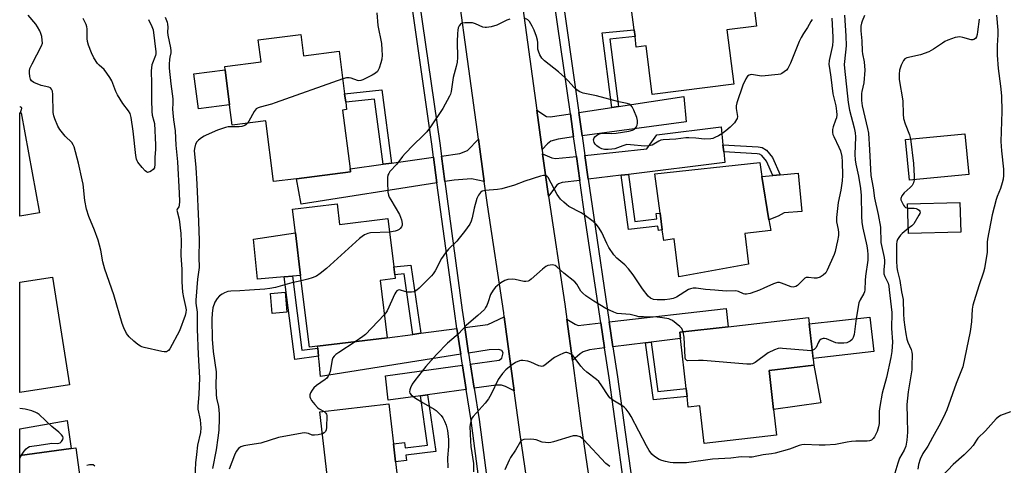
# Model space of a CAD drawing. Units: inches. Extents: x 1285762 to 1291762, y 509451 to 513451.
# Drawn here: x 1285762 to 1286137, y 512472 to 512641 of the extents above; entities that cross this region are included whole.
import ezdxf

# ---------------------------------------------------------------- set-up
doc = ezdxf.new("R2010")
doc.units = ezdxf.units.IN
doc.header["$MEASUREMENT"] = 0
for name, color, linetype in [('BLDG-Footprint', 5, 'Continuous'), ('CULTRL-Pad', 6, 'Continuous'), ('TRANS-Driveway', 251, 'Continuous'), ('TRANS-Non Street Sidewalk', 7, 'Continuous'), ('TRANS-Road', 130, 'Continuous'), ('TRANS-Street Sidewalk', 7, 'Continuous'), ('Undefined', 1, 'Continuous')]:
    doc.layers.add(name, color=color, linetype=linetype)

msp = doc.modelspace()

# ---------------------------------------------------------------- linework, layer by layer
at = {"layer": 'BLDG-Footprint'}
for points, elevation in [([(1286031.16, 512636.97), (1286033.76, 512616.39), (1286002.77, 512612.47), (1286000.43, 512630.95), (1285996.75, 512630.48), (1285996.25, 512634.47), (1285995.92, 512637.04), (1285993.71, 512654.53), (1286039.66, 512660.35), (1286042.44, 512638.39)], 362.03), ([(1285869.2, 512635.28), (1285870.23, 512627.13), (1285883.86, 512628.86), (1285885.91, 512612.67), (1285886.31, 512609.49), (1285886.66, 512606.75), (1285885.12, 512606.55), (1285887.96, 512584.2), (1285888.1, 512583.06), (1285867.62, 512580.46), (1285858.83, 512579.35), (1285855.9, 512602.48), (1285843.18, 512600.86), (1285842.21, 512608.54), (1285840.52, 512621.87), (1285840.36, 512623.09), (1285854.12, 512624.83), (1285853.05, 512633.23)], 362.39), ([(1285769.98, 512567.56), (1285762.43, 512566.18), (1285762.43, 512605.44), (1285763.03, 512605.55)], 363.81), ([(1286123.07, 512582.11), (1286100.55, 512579.93), (1286099.05, 512595.38), (1286121.57, 512597.56)], 352.09), ([(1286037.99, 512559.69), (1286039.32, 512548), (1286012.91, 512543.15), (1286011.16, 512557.6), (1286007.14, 512557), (1286006.61, 512561), (1286005.75, 512567.37), (1286003.74, 512582.34), (1286043.63, 512586.62), (1286044.5, 512581.26), (1286047.16, 512564.89), (1286047.83, 512560.74)], 359.52), ([(1285883, 512570.96), (1285883.97, 512563.08), (1285902.33, 512565.34), (1285904.59, 512547.04), (1285904.96, 512544.01), (1285905.14, 512542.55), (1285899.36, 512541.83), (1285902.05, 512520.05), (1285875.59, 512516.79), (1285872.55, 512516.41), (1285869.18, 512543.73), (1285867.18, 512559.96), (1285866.08, 512568.87)], 359.58), ([(1286120.05, 512560.18), (1286100.14, 512559.62), (1286099.82, 512570.91), (1286119.73, 512571.47)], 351.67), ([(1285781.38, 512502.18), (1285762.42, 512499.19), (1285762.42, 512541.1), (1285774.94, 512543.07)], 363.02), ([(1286047.24, 512507.62), (1286048.93, 512492.84), (1286050.04, 512483.06), (1286022.48, 512479.91), (1286020.85, 512494.14), (1286016.51, 512493.64), (1286016.04, 512497.74), (1286015.69, 512500.79), (1286013.52, 512519.74), (1286013.25, 512522.14), (1286031.63, 512524.24), (1286062.17, 512527.73), (1286064.25, 512509.57)], 356.31), ([(1285907.26, 512455.56), (1285881.08, 512452.5), (1285876.48, 512491.86), (1285902.66, 512494.92), (1285904.44, 512479.7), (1285905.22, 512472.96)], 357.49), ([(1285789.33, 512437.51), (1285762.42, 512433.94), (1285762.42, 512475.28), (1285782.04, 512478.02), (1285783.81, 512478.26)], 362.21)]:
    msp.add_lwpolyline(points, close=True, dxfattribs=dict(at, elevation=elevation))
at = {"layer": 'CULTRL-Pad'}
for points in [[(1285842.21, 512608.54), (1285830.34, 512607.04), (1285828.65, 512620.37), (1285840.52, 512621.87)], [(1286050.66, 512566.24), (1286047.16, 512564.89), (1286044.5, 512581.26), (1286048.57, 512581.63), (1286051.38, 512581.89), (1286058.26, 512582.51), (1286059.62, 512568.07), (1286052.98, 512567.53)], [(1285862.88, 512543.16), (1285852.77, 512542.24), (1285851.33, 512557.46), (1285867.18, 512559.96), (1285869.18, 512543.73), (1285866.03, 512543.44), (1285862.93, 512543.16)], [(1285863.97, 512529.75), (1285858.42, 512529.24), (1285857.71, 512536.89), (1285863.31, 512537.41)], [(1286086.97, 512514.8), (1286063.95, 512512.17), (1286062.45, 512525.27), (1286085.47, 512527.91)], [(1286066.91, 512495.27), (1286048.93, 512492.84), (1286047.24, 512507.62), (1286064.25, 512509.57)]]:
    msp.add_lwpolyline(points, close=True, dxfattribs=at)
at = {"layer": 'TRANS-Driveway'}
for points in [[(1285976.12, 512596.76), (1285974.86, 512605.6), (1285987.39, 512607.5), (1285989.95, 512607.88), (1286014.77, 512611.64), (1286015.66, 512602.03)], [(1285971.67, 512605.12), (1285972.93, 512596.34), (1285966.99, 512595.54), (1285964.32, 512594.75), (1285962.93, 512593.72), (1285960.92, 512591.61), (1285958.89, 512606.52), (1285962.65, 512604.11), (1285963.97, 512603.95)], [(1286029.68, 512593.39), (1286029.98, 512590.69), (1286030.43, 512586.63), (1285993.72, 512582.11), (1285990.93, 512581.77), (1285978.47, 512580.24), (1285977.19, 512589.25), (1286000.72, 512591.8), (1286004.6, 512597.12), (1286028.93, 512600.15)], [(1285938.94, 512579.35), (1285934.14, 512580.43), (1285927.48, 512579.96), (1285923.99, 512579.41), (1285922.7, 512589.03), (1285929.63, 512590), (1285932.59, 512591.13), (1285936.75, 512595.45)], [(1285973.98, 512588.91), (1285975.28, 512579.84), (1285968.59, 512579.02), (1285967.17, 512578.46), (1285966.6, 512577.99), (1285963.34, 512573.81), (1285961.15, 512589.89), (1285964.66, 512588.4), (1285966.01, 512588.13)], [(1285921, 512578.94), (1285869.32, 512570.75), (1285867.62, 512580.46), (1285888.1, 512583.06), (1285887.96, 512584.2), (1285900.56, 512585.95), (1285903.74, 512586.4), (1285919.69, 512588.62)], [(1286002.41, 512518.36), (1286000.23, 512518.09), (1285987.88, 512516.56), (1285986.46, 512526.09), (1286030.9, 512531.12), (1286031.63, 512524.24), (1286013.25, 512522.14), (1286013.52, 512519.74)], [(1285950.35, 512499.82), (1285947.01, 512501.54), (1285945.5, 512502.02), (1285943.51, 512502.03), (1285935.12, 512500.86), (1285933.7, 512509.79), (1285933.66, 512510), (1285944.66, 512511.49), (1285945.61, 512512.31), (1285946.17, 512514.35), (1285945.63, 512515.17), (1285944.54, 512515.59), (1285940.86, 512515.47), (1285933.03, 512514.23), (1285931.59, 512523.94), (1285940.26, 512525.02), (1285946.57, 512527.95)], [(1285983.26, 512525.73), (1285984.69, 512516.16), (1285978.96, 512515.45), (1285976.51, 512514.65), (1285975.46, 512513.96), (1285972.44, 512511.36), (1285970.33, 512527.05), (1285973.54, 512525.15), (1285974.59, 512524.75)], [(1285930.04, 512513.76), (1285876.76, 512505.34), (1285876.18, 512511.06), (1285875.97, 512513.02), (1285875.66, 512516.12), (1285875.59, 512516.79), (1285902.05, 512520.05), (1285911.83, 512521.34), (1285914.85, 512521.74), (1285928.58, 512523.55)], [(1285932.12, 512500.44), (1285917.44, 512498.38), (1285914.68, 512497.99), (1285902.43, 512496.28), (1285901.42, 512505.6), (1285930.66, 512509.59), (1285930.7, 512509.32)], [(1285782.04, 512478.02), (1285762.42, 512475.28), (1285762.42, 512485.43), (1285780.44, 512488.64)]]:
    msp.add_lwpolyline(points, close=True, dxfattribs=at)
at = {"layer": 'TRANS-Non Street Sidewalk'}
for points in [[(1285989.95, 512607.88), (1285987.39, 512607.5), (1285983.76, 512635.84), (1285995.92, 512637.04), (1285996.25, 512634.47), (1285986.66, 512633.52)], [(1285903.74, 512586.4), (1285900.56, 512585.95), (1285897.26, 512610.74), (1285886.31, 512609.49), (1285885.91, 512612.67), (1285900.03, 512614.29)], [(1286029.98, 512590.69), (1286029.68, 512593.39), (1286043.08, 512592.6), (1286044.56, 512592.3), (1286046.24, 512591.3), (1286048.5, 512588.52), (1286051.38, 512581.89), (1286048.57, 512581.63), (1286046.18, 512587.11), (1286044.45, 512589.24), (1286043.58, 512589.76), (1286042.73, 512589.94)], [(1285990.93, 512581.77), (1285993.72, 512582.11), (1285996.14, 512564.23), (1286004.59, 512565.26), (1286004.32, 512567.19), (1286005.75, 512567.37), (1286006.61, 512561), (1286005.13, 512560.84), (1286004.93, 512562.48), (1285993.73, 512561.11)], [(1285914.85, 512521.74), (1285911.83, 512521.34), (1285908.49, 512544.31), (1285904.96, 512544.01), (1285904.59, 512547.04), (1285911.1, 512547.59)], [(1285875.66, 512516.12), (1285875.97, 512513.02), (1285866.97, 512511.76), (1285862.93, 512543.16), (1285866.03, 512543.44), (1285869.66, 512515.28)], [(1286000.23, 512518.09), (1286002.41, 512518.36), (1286004.96, 512499.64), (1286015.69, 512500.79), (1286016.04, 512497.74), (1286003.31, 512496.47)], [(1285914.68, 512497.99), (1285917.44, 512498.38), (1285920.57, 512476.8), (1285909.17, 512475.45), (1285909.4, 512473.45), (1285905.22, 512472.96), (1285904.44, 512479.7), (1285908.61, 512480.19), (1285908.84, 512478.23), (1285917.39, 512479.24)]]:
    msp.add_lwpolyline(points, close=True, dxfattribs=at)
at = {"layer": 'TRANS-Road'}
for points in [[(1285957.58, 512449.74), (1285952.58, 512483.23), (1285950.35, 512499.82), (1285946.57, 512527.95), (1285946.35, 512529.54), (1285940.14, 512570.48), (1285938.94, 512579.35), (1285936.75, 512595.45), (1285925.29, 512679.47)], [(1285951.85, 512658.33), (1285958.89, 512606.52), (1285960.92, 512591.61), (1285961.15, 512589.89), (1285963.34, 512573.81), (1285969.55, 512532.86), (1285970.33, 512527.05), (1285972.44, 512511.36), (1285975.78, 512486.52), (1285985.35, 512422.4)]]:
    msp.add_lwpolyline(points, dxfattribs=at)
at = {"layer": 'TRANS-Street Sidewalk'}
for points in [[(1285909.93, 512677.83), (1285922.04, 512593.94), (1285922.7, 512589.03), (1285923.99, 512579.41), (1285930.61, 512530.55), (1285931.59, 512523.94), (1285933.03, 512514.23), (1285933.66, 512510), (1285933.7, 512509.79), (1285935.12, 512500.86), (1285937.02, 512489), (1285942.42, 512447.48), (1285942.81, 512444.88), (1285944.22, 512435.5), (1285954.83, 512364.98), (1285960.26, 512327.29), (1285961.61, 512317.9), (1285965.49, 512290.98), (1285969.64, 512261.62), (1285970.88, 512252.85), (1285979.14, 512194.33), (1285980.44, 512185.04), (1285989.63, 512119.7)], [(1285986.63, 512119.25), (1285978.26, 512178.73), (1285976.16, 512193.69), (1285967.87, 512252.44), (1285966.64, 512261.18), (1285962.49, 512290.55), (1285958.61, 512317.47), (1285957.26, 512326.81), (1285951.83, 512364.54), (1285941.21, 512435.1), (1285939.81, 512444.42), (1285939.41, 512447.05), (1285934.02, 512488.56), (1285932.12, 512500.44), (1285930.7, 512509.32), (1285930.66, 512509.59), (1285930.04, 512513.76), (1285928.58, 512523.55), (1285927.6, 512530.12), (1285921, 512578.94), (1285919.69, 512588.62), (1285919.03, 512593.53), (1285910.51, 512653.16)]]:
    msp.add_lwpolyline(points, dxfattribs=at)
for points in [[(1285997.92, 512421.52, 0), (1285986.39, 512504.78, 0), (1285984.69, 512516.16, 0), (1285983.26, 512525.73, 0), (1285977.23, 512566.1, 0), (1285975.28, 512579.84, 0), (1285973.98, 512588.91, 0), (1285972.93, 512596.34, 0), (1285971.67, 512605.12, 0), (1285964.31, 512656.78, 0)], [(1285967.5, 512657.23, 0), (1285974.86, 512605.6, 0), (1285976.12, 512596.76, 0), (1285977.19, 512589.25, 0), (1285978.47, 512580.24, 0), (1285980.42, 512566.56, 0), (1285986.46, 512526.09, 0), (1285987.88, 512516.56, 0), (1285989.57, 512505.24, 0), (1285999.19, 512435.81, 0)]]:
    msp.add_polyline3d(points, dxfattribs=at)
at = {"layer": 'Undefined'}
for p, q in [((1285762.56, 512605.47, 364), (1285762.43, 512605.15, 364)), ((1285762.42, 512474.35, 362), (1285763.13, 512475.38, 362))]:
    msp.add_line(p, q, dxfattribs=at)
for points, elevation in [([(1285817.7, 512641.86), (1285818.41, 512639.98), (1285818.61, 512639.15), (1285818.69, 512638), (1285818.6, 512636.09), (1285818.65, 512635.03), (1285819.69, 512630.18), (1285819.85, 512629.05), (1285819.81, 512628.26), (1285819.42, 512626.62), (1285819.3, 512625.75), (1285819.21, 512623.98), (1285819.24, 512622.52), (1285819.83, 512616.46), (1285820.63, 512610.8), (1285820.67, 512609.14), (1285820.54, 512606.89), (1285820.59, 512605.45), (1285820.83, 512602.86), (1285821.48, 512598.63), (1285821.69, 512593.26), (1285822.4, 512586.88), (1285823.08, 512574.94), (1285823.14, 512571.8), (1285823.06, 512570.43), (1285822.83, 512569.72), (1285822.23, 512568.91), (1285822.16, 512568.53), (1285823.04, 512565.07), (1285823.64, 512559.6), (1285823.79, 512556.63), (1285823.7, 512551.33), (1285824.05, 512546.11), (1285824.08, 512541.23), (1285824.32, 512537.35), (1285824.61, 512535.31), (1285825.48, 512531.97), (1285825.64, 512530.59), (1285825.57, 512529.62), (1285825.3, 512528.56), (1285823.14, 512522.65), (1285819.44, 512515.85), (1285818.91, 512515.19), (1285818.55, 512514.92), (1285818.15, 512514.75), (1285817.34, 512514.71), (1285816.47, 512514.84), (1285809.7, 512516.28), (1285808.86, 512516.54), (1285808.33, 512516.79), (1285807.36, 512517.45), (1285805.73, 512518.77), (1285803.98, 512520.36), (1285803.02, 512521.7), (1285802.02, 512523.86), (1285801.42, 512525.51), (1285798.16, 512536.32), (1285794.76, 512546.08), (1285794.05, 512548.95), (1285793.22, 512553.36), (1285792.22, 512557.09), (1285790.82, 512560.88), (1285788.75, 512566.09), (1285787.82, 512568.86), (1285787.11, 512572.16), (1285786.48, 512578.36), (1285786.22, 512580.08), (1285784.77, 512586.35), (1285783.11, 512592.6), (1285782.77, 512593.36), (1285782.18, 512594.27), (1285779.69, 512596.69), (1285777.65, 512599.22), (1285776.92, 512600.49), (1285775.75, 512603.2), (1285775.39, 512604.3), (1285775.14, 512605.64), (1285775.05, 512612.4), (1285774.85, 512613.77), (1285774.56, 512614.48), (1285774.11, 512614.94), (1285773.47, 512615.26), (1285770.61, 512615.94), (1285767.8, 512617.02), (1285766.86, 512617.59), (1285766.47, 512618.22), (1285766.26, 512619.27), (1285766.15, 512620.67), (1285766.15, 512621.5), (1285766.29, 512622.32), (1285767.11, 512624.17), (1285770.72, 512630.93), (1285771.04, 512632.01), (1285771, 512633.12), (1285770.78, 512634.53), (1285770.47, 512635.63), (1285770.01, 512636.69), (1285769.19, 512638.22), (1285768.55, 512639.15), (1285765.66, 512642.61)], 364), ([(1285898.1, 512643.49), (1285898.51, 512638.73), (1285899.86, 512631.84), (1285900.06, 512629.49), (1285900.12, 512627.4), (1285900.05, 512625.93), (1285899.69, 512624.49), (1285899.01, 512622.5), (1285898.37, 512621.2), (1285897.66, 512620.53), (1285896.42, 512619.86), (1285892.78, 512618.09), (1285892, 512617.78), (1285891.33, 512617.68), (1285890.85, 512617.73), (1285888.41, 512618.62), (1285887.59, 512618.83), (1285886.61, 512618.78), (1285885.18, 512618.41)], 362), ([(1286083.47, 512642.47), (1286082.55, 512640.35), (1286082.3, 512639.53), (1286082.12, 512638.4), (1286082.02, 512636.7), (1286082.39, 512632.89), (1286082.52, 512628.91), (1286082.67, 512627.85), (1286083.34, 512624.83), (1286083.57, 512621.73), (1286083.21, 512616.85), (1286082.44, 512613.66), (1286082.3, 512612.81), (1286082.29, 512610.21), (1286082.6, 512608.18), (1286084.65, 512599.51), (1286084.96, 512597.78), (1286085.39, 512591.44), (1286085.83, 512581.64), (1286086.7, 512577.05), (1286087.26, 512573.1), (1286088.66, 512566.88), (1286089.51, 512562.01), (1286089.6, 512560.87), (1286089.63, 512557.42), (1286089.71, 512556.26), (1286090.96, 512550.5), (1286091.12, 512549.37), (1286091.1, 512548.53), (1286090.79, 512545.84), (1286090.84, 512544.39), (1286091.18, 512543.33), (1286092.42, 512540.72), (1286092.67, 512539.7), (1286092.89, 512538.22), (1286093.81, 512529.61), (1286093.72, 512523.51), (1286094.08, 512518.55), (1286093.79, 512514.78), (1286093.46, 512512.49), (1286091.83, 512504.91), (1286090.23, 512498.96), (1286089.24, 512493.9), (1286089.08, 512492.15), (1286088.99, 512487.53), (1286088.84, 512486.14), (1286088.27, 512484.39), (1286087.2, 512482.45), (1286086.69, 512481.74), (1286086.06, 512481.2), (1286085.33, 512480.87), (1286084.51, 512480.7), (1286080.2, 512480.72), (1286078.58, 512480.65), (1286076.88, 512480.4), (1286072.5, 512479.53), (1286068.53, 512479.2), (1286066.25, 512479.19), (1286060.58, 512479.44), (1286059.6, 512479.35), (1286058.59, 512479.08), (1286055, 512477.75), (1286049.56, 512476.26), (1286048.14, 512475.96), (1286045, 512475.53), (1286040.74, 512474.73), (1286039.66, 512474.66), (1286036.59, 512474.75), (1286032.61, 512474.3), (1286025.68, 512473.9), (1286015.78, 512472.52), (1286010.74, 512472.58), (1286009.58, 512472.71), (1286007.88, 512473.02), (1286006.48, 512473.36), (1286005.43, 512473.79), (1286003.71, 512474.89), (1286002.63, 512475.83), (1286001.61, 512477.24), (1286000.56, 512478.99), (1285994.79, 512490.16), (1285994.02, 512491.35), (1285992.84, 512492.93), (1285992.28, 512493.55), (1285991.63, 512494.08), (1285987.87, 512496.3), (1285986.71, 512497.17), (1285985.99, 512498.08), (1285983.64, 512501.81), (1285982.47, 512503.38), (1285981.63, 512504.17), (1285977.93, 512506.94), (1285976.74, 512507.99), (1285975.65, 512509.26), (1285973.14, 512512.7), (1285972.56, 512513.33), (1285972.11, 512513.67), (1285971.13, 512514.2), (1285970.36, 512514.44), (1285969.84, 512514.45), (1285969.04, 512514.22), (1285967.45, 512513.48), (1285965.62, 512512.5), (1285964.69, 512511.84), (1285962.04, 512509.66), (1285961.33, 512509.28), (1285960.81, 512509.18), (1285960.28, 512509.22), (1285959.76, 512509.37), (1285956.63, 512510.76), (1285955.53, 512511.13), (1285953.63, 512511.38), (1285952.82, 512511.37), (1285952.3, 512511.27), (1285950.79, 512510.59), (1285949.15, 512509.53), (1285947.22, 512507.92), (1285945.9, 512506.45), (1285944.86, 512505.11), (1285944.23, 512504.16), (1285941.56, 512498.58), (1285940.6, 512496.88), (1285939.25, 512495.17), (1285934.79, 512490.17), (1285934.29, 512489.47), (1285933.95, 512488.73), (1285933.69, 512487.68), (1285933.54, 512486.35), (1285933.72, 512480.7), (1285933.92, 512478.75), (1285934.83, 512472.26), (1285934.88, 512469.12)], 354), ([(1286075.92, 512642.57), (1286076.39, 512634.73), (1286076.44, 512630.94), (1286075.8, 512625), (1286075.78, 512623.89), (1286075.88, 512622.41), (1286077.22, 512609.41), (1286077.82, 512606.48), (1286079.53, 512599.79), (1286079.92, 512597.86), (1286080, 512596.34), (1286079.84, 512589.69), (1286079.92, 512587.69), (1286080.17, 512586), (1286081.16, 512581.37), (1286081.99, 512576.77), (1286082.16, 512574.13), (1286082.27, 512566.29), (1286082.45, 512563.85), (1286082.84, 512561.67), (1286084.38, 512555.02), (1286084.65, 512553.14), (1286084.71, 512551.73), (1286084.67, 512549.46), (1286083.78, 512543.41), (1286083.67, 512541.76), (1286083.64, 512538.27), (1286083.5, 512537.48), (1286083.24, 512536.83), (1286081.75, 512534.43), (1286081.36, 512533.37), (1286080.31, 512527.37), (1286079.51, 512521.22), (1286079.21, 512520.12), (1286078.81, 512519.42), (1286077.97, 512518.71), (1286076.73, 512518.11), (1286075.62, 512517.95), (1286074.19, 512517.94), (1286073.34, 512518), (1286072.58, 512518.16), (1286068.97, 512519.63), (1286068.2, 512519.81), (1286067.7, 512519.77), (1286067.01, 512519.47), (1286066.4, 512518.98), (1286065.95, 512518.31), (1286065.06, 512516.29), (1286064.35, 512515.58), (1286063.6, 512515.22)], 356), ([(1286133.63, 512642.59), (1286134.16, 512636.87), (1286134.15, 512635.13), (1286133.93, 512631.04), (1286133.86, 512627.36), (1286134.26, 512622.37), (1286135.17, 512615.67), (1286135.53, 512612), (1286135.66, 512605.97), (1286135.26, 512594.55), (1286135.46, 512591.08), (1286136.3, 512584.09), (1286136.33, 512581.68), (1286136.16, 512580.29), (1286135.8, 512578.9), (1286135.09, 512576.69), (1286133.86, 512573.72), (1286133.48, 512572.62), (1286131.98, 512566.73), (1286130.17, 512557.5), (1286130.08, 512556.32), (1286130.05, 512552.52), (1286129.06, 512546.37), (1286128.7, 512544.95), (1286126.87, 512539.75), (1286125.09, 512534.11), (1286124.66, 512532.48), (1286124.38, 512530.9), (1286124.09, 512526.05), (1286123.65, 512522.38), (1286120.78, 512509.03), (1286118.31, 512502.68), (1286114.71, 512492.64), (1286114.15, 512491.28), (1286112.31, 512487.58), (1286109.35, 512482.17), (1286107.47, 512478.89), (1286105.6, 512476.01), (1286104.57, 512473.96), (1286103.97, 512471.86), (1286103.68, 512470.16)], 350), ([(1285811.38, 512640.91), (1285812.66, 512638.32), (1285813.12, 512637.01), (1285814.19, 512628.66), (1285814.18, 512627.94), (1285814.04, 512627.31), (1285812.69, 512623.69), (1285812.48, 512622.54), (1285812.41, 512621.41), (1285812.51, 512616.68), (1285812.52, 512610.45), (1285812.64, 512606.03), (1285812.81, 512604.65), (1285813.44, 512602.28), (1285813.59, 512601.43), (1285814.04, 512593.38), (1285814.05, 512591.61), (1285813.82, 512588.67), (1285813.83, 512585.94), (1285813.6, 512584.62), (1285813.17, 512583.99), (1285812.56, 512583.49), (1285811.88, 512583.09), (1285811.42, 512582.92), (1285810.99, 512582.88), (1285810.56, 512583.07), (1285810.15, 512583.4), (1285808.98, 512584.71), (1285807.31, 512586.81), (1285807.02, 512587.31), (1285806.78, 512587.93), (1285806.54, 512589.31), (1285805.58, 512598.53), (1285804.84, 512603.78), (1285804.42, 512605.23), (1285803.8, 512606.22), (1285801.63, 512609.07), (1285799.53, 512612.33), (1285798.93, 512613.64), (1285797.39, 512617.7), (1285796.73, 512618.97), (1285795.55, 512620.6), (1285794.47, 512621.94), (1285792.56, 512623.61), (1285791.95, 512624.28), (1285790.57, 512626.44), (1285789.69, 512628.25), (1285788.61, 512631.25), (1285788.23, 512632.63), (1285788.12, 512633.74), (1285788.01, 512637.37), (1285787.92, 512638.19), (1285787.72, 512638.99), (1285786.57, 512641.3)], 366), ([(1286071.04, 512641.45), (1286071.45, 512634.27), (1286071.47, 512632.82), (1286071.25, 512631.11), (1286070.07, 512625.33), (1286069.95, 512623.9), (1286070.1, 512622.51), (1286070.71, 512618.98), (1286071.46, 512612.77), (1286072.61, 512608.13), (1286072.88, 512606.16), (1286072.89, 512604.72), (1286072.77, 512603.63), (1286072.5, 512602.71), (1286071.5, 512600.21), (1286071.34, 512599.15), (1286071.33, 512598.08), (1286071.47, 512597.28), (1286071.78, 512596.47), (1286073.76, 512592.47), (1286074.33, 512591.11), (1286074.82, 512588.91), (1286075.01, 512586.88), (1286075.05, 512581.65), (1286074.97, 512579.61), (1286074.48, 512576.08), (1286073.48, 512571.39), (1286072.78, 512565.75), (1286072.88, 512564.08), (1286073.47, 512561.18), (1286073.55, 512560.06), (1286073.52, 512558.92), (1286073.23, 512556.91), (1286072.88, 512555.25), (1286072.31, 512552.78), (1286071.95, 512551.68), (1286069.32, 512545.73), (1286068.71, 512544.76), (1286067.72, 512543.78), (1286066.6, 512543.03), (1286065.4, 512542.69), (1286064.37, 512542.69), (1286062.24, 512542.97), (1286061.25, 512542.88), (1286060.8, 512542.64), (1286060.39, 512542.3), (1286058.82, 512540.62), (1286058.04, 512539.9), (1286057.41, 512539.5), (1286056.92, 512539.35), (1286056.41, 512539.29), (1286055.64, 512539.41), (1286051.97, 512540.82), (1286051.16, 512541.03), (1286050.36, 512541.05), (1286048.86, 512540.57), (1286045.21, 512538.83), (1286043.59, 512538.15), (1286039.99, 512536.84), (1286038.64, 512536.55), (1286037.92, 512536.6), (1286037.42, 512536.73), (1286035.57, 512537.56), (1286034.52, 512537.82), (1286030.88, 512537.74), (1286026.57, 512538.15), (1286023.04, 512538.33), (1286019.55, 512538.86), (1286018.4, 512538.89), (1286017.3, 512538.68), (1286016.52, 512538.35), (1286012.06, 512535.52), (1286010.79, 512534.92), (1286009.49, 512534.66), (1286007.6, 512534.51), (1286004.72, 512534.46), (1286003.31, 512534.62), (1286002.14, 512535.09), (1286001.3, 512535.81), (1285999.14, 512538.64), (1285995.58, 512543.97), (1285993.79, 512546.23), (1285992.44, 512547.71), (1285989.31, 512550.28), (1285988.17, 512551.57), (1285986.24, 512554.36), (1285985.53, 512555.79), (1285983.64, 512560.03), (1285982.63, 512561.7), (1285981.66, 512563.05), (1285980.39, 512564.2), (1285976.88, 512566.79), (1285975.8, 512567.45), (1285971.11, 512569.97), (1285970.2, 512570.64), (1285969.15, 512571.55), (1285967.98, 512572.73), (1285966.67, 512574.52), (1285963.22, 512580.92), (1285962.87, 512581.33), (1285962.49, 512581.6), (1285962.03, 512581.72), (1285961.49, 512581.68), (1285960.37, 512581.4), (1285954.36, 512579.48), (1285950.48, 512578.02), (1285945.68, 512576.64), (1285943.96, 512576.31), (1285939.3, 512576.01), (1285938.19, 512575.72), (1285937.51, 512575.29), (1285936.71, 512574.27), (1285936.16, 512572.99), (1285935.17, 512569.33), (1285934.42, 512565.61), (1285933.98, 512564.28), (1285933.5, 512563.26), (1285931.47, 512560.38), (1285929.46, 512557.83), (1285928.48, 512556.75), (1285925.42, 512553.74), (1285924.23, 512552.29), (1285922.75, 512550.09), (1285920.27, 512545.49), (1285919.51, 512544.27), (1285918.93, 512543.59), (1285914.18, 512538.82), (1285913.35, 512538.11), (1285912.67, 512537.69), (1285912.16, 512537.53), (1285911.35, 512537.4), (1285909.67, 512537.38), (1285908.83, 512537.56), (1285907.19, 512538.11), (1285906.67, 512538.2), (1285906.22, 512538.14), (1285905.7, 512537.82), (1285905.36, 512537.41), (1285904.95, 512536.67), (1285902.03, 512530.25), (1285901.59, 512529.51), (1285900.98, 512528.73)], 358), ([(1285948.66, 512641.11), (1285947.59, 512640.74), (1285943.76, 512638.86), (1285941.53, 512638.22), (1285939.83, 512637.91), (1285939.28, 512637.91), (1285938.48, 512638.1), (1285935.59, 512639.34), (1285934.5, 512639.63), (1285933.06, 512639.7), (1285931.62, 512639.66), (1285930.79, 512639.56), (1285930.29, 512639.41), (1285929.88, 512639.14), (1285929.43, 512638.5), (1285929.1, 512637.73), (1285928.91, 512636.95), (1285928.78, 512635.61), (1285928.69, 512632.46), (1285928.74, 512626.49), (1285928.65, 512624.8), (1285928.3, 512623.12), (1285927.11, 512618.93), (1285926.36, 512613.66), (1285926.1, 512612.57), (1285925.77, 512611.77), (1285923.23, 512607.15), (1285918.52, 512600.21), (1285917.15, 512598.32), (1285915.8, 512596.83), (1285911.94, 512593.26), (1285908.89, 512589.98), (1285907.94, 512588.86), (1285905.78, 512585.95), (1285903.1, 512583.16), (1285902.64, 512582.49), (1285902.3, 512581.76), (1285902.17, 512580.92), (1285902.18, 512579.17), (1285902.34, 512575.34), (1285902.53, 512574.2), (1285902.84, 512573.42), (1285903.4, 512572.42), (1285906.79, 512566.82), (1285907.45, 512564.84), (1285907.74, 512563.41), (1285907.72, 512562.86), (1285907.48, 512562.18), (1285907.06, 512561.58), (1285906.67, 512561.23), (1285905.92, 512560.8), (1285905.1, 512560.52), (1285902.96, 512560.22)], 360), ([(1286063.53, 512640.92), (1286063.02, 512640.22), (1286061.8, 512637.9), (1286060.32, 512635.69), (1286059.41, 512634.16), (1286058.66, 512632.55), (1286055.39, 512624.3), (1286054.62, 512622.79), (1286054.31, 512622.33), (1286053.76, 512621.73), (1286052.92, 512621.03), (1286052.02, 512620.45), (1286051.51, 512620.24), (1286050.66, 512620.06), (1286044.48, 512619.46), (1286043.6, 512619.5), (1286041.25, 512619.95), (1286040.4, 512620.02), (1286039.61, 512619.85), (1286039.01, 512619.37), (1286038.41, 512618.42), (1286037.28, 512616.02), (1286034.92, 512609.26), (1286034.73, 512608.17), (1286034.72, 512607.14), (1286035.15, 512604.16), (1286035.03, 512603.39), (1286034.85, 512602.9), (1286034.02, 512601.74), (1286032.39, 512600.04), (1286030.82, 512598.71), (1286029.18, 512597.48), (1286027.94, 512596.75), (1286026.64, 512596.11), (1286025.85, 512595.8), (1286025, 512595.61), (1286022.64, 512595.51), (1286019.31, 512595.89), (1286016.68, 512596.02), (1286015.57, 512595.94), (1286011.82, 512595.43), (1286006.9, 512595.19), (1286006.11, 512595.05), (1286005.36, 512594.78), (1286002.71, 512593.27), (1286001.69, 512592.9), (1286000.01, 512592.88), (1285994.59, 512593.38), (1285993.18, 512593.4), (1285991.57, 512593.01), (1285988.59, 512591.84), (1285987.46, 512591.63), (1285986.01, 512591.5), (1285984.68, 512591.56), (1285983.68, 512591.82), (1285982.69, 512592.31), (1285981.75, 512592.99), (1285981.14, 512593.56), (1285980.71, 512594.23), (1285980.53, 512595.22), (1285980.67, 512595.94), (1285980.96, 512596.37), (1285981.61, 512596.93), (1285982.35, 512597.39), (1285983.11, 512597.69), (1285984.1, 512597.81), (1285987.32, 512597.65), (1285989.09, 512597.76), (1285993.96, 512598.49), (1285995.3, 512598.87), (1285996, 512599.27), (1285996.73, 512600.08), (1285997.09, 512600.8), (1285997.22, 512601.55), (1285997.17, 512602.6), (1285996.89, 512603.7), (1285995.81, 512606.45), (1285995.2, 512607.75), (1285994.72, 512608.4), (1285994.02, 512608.82), (1285993.21, 512609.1), (1285990.12, 512609.72), (1285981.6, 512611.89), (1285976.5, 512612.95), (1285975.24, 512613.5), (1285973.87, 512614.4), (1285973.02, 512615.23), (1285970.85, 512617.69), (1285969.58, 512618.91), (1285967.16, 512621.05), (1285961.88, 512625.26), (1285960.87, 512626.3), (1285960.11, 512627.55), (1285959.53, 512628.89), (1285959.37, 512629.71), (1285959.33, 512632.24), (1285959.25, 512633.08), (1285958.86, 512634.44), (1285957.92, 512636.84), (1285957.18, 512638.41), (1285956.1, 512640.17), (1285955.54, 512640.82), (1285954.66, 512641.39)], 360), ([(1286127.06, 512641.09), (1286126.45, 512636.32), (1286126.23, 512635.19), (1286125.97, 512634.4), (1286125.58, 512633.77), (1286125.06, 512633.33), (1286124.64, 512633.21), (1286123.94, 512633.25), (1286120.84, 512634.12), (1286119.68, 512634.34), (1286118.82, 512634.28), (1286117.97, 512634.06), (1286115.13, 512633.09), (1286114.03, 512632.62), (1286113.04, 512632.02), (1286109.69, 512629.67), (1286107.85, 512628.73), (1286104.8, 512627.57), (1286099.49, 512626.36), (1286098.8, 512625.99), (1286098.29, 512625.38), (1286097.41, 512623.58), (1286096.74, 512621.67), (1286096.61, 512620.21), (1286096.67, 512618.14), (1286097.98, 512610), (1286098.14, 512605.04), (1286098.31, 512603.31), (1286098.95, 512601.32), (1286100.6, 512597.18), (1286100.98, 512595.56)], 352), ([(1285885.18, 512618.41), (1285859.49, 512609.24), (1285858.07, 512608.79), (1285853.79, 512607.66), (1285852.98, 512607.37), (1285852.29, 512606.95), (1285851.47, 512605.99), (1285849.48, 512602.38), (1285848.96, 512601.6)], 362), ([(1285762.43, 512607.84), (1285762.45, 512607.84), (1285762.95, 512607.59), (1285763.04, 512607.25), (1285762.92, 512606.57), (1285762.56, 512605.47)], 364), ([(1285848.96, 512601.6), (1285848.44, 512601.05), (1285848.01, 512600.74), (1285847.57, 512600.51), (1285846.89, 512600.3), (1285845.84, 512600.18), (1285842.76, 512600.23), (1285841.66, 512600.12), (1285840.58, 512599.89), (1285837.64, 512598.89), (1285833.32, 512597.04), (1285832.53, 512596.64), (1285831.53, 512595.99), (1285830.35, 512595.1), (1285829.73, 512594.5), (1285829.2, 512593.55), (1285828.79, 512591.94), (1285828.74, 512591.09), (1285828.79, 512589.93), (1285829.35, 512584.77), (1285829.76, 512578.33), (1285830.4, 512564.22), (1285830.58, 512556.97), (1285830.46, 512550.71), (1285830.64, 512546.78), (1285830.02, 512542.3), (1285829.31, 512534.3), (1285829.4, 512533.16), (1285829.87, 512529.73), (1285829.82, 512523.36), (1285830.21, 512513.7), (1285830.75, 512504.86), (1285830.45, 512498.47), (1285830.05, 512494.03), (1285830.16, 512492.87), (1285830.95, 512488.85), (1285831.24, 512485.77), (1285831.07, 512484.08), (1285830.03, 512479.24), (1285829.55, 512475.74), (1285829.24, 512472.49), (1285828.94, 512466.93)], 362), ([(1286100.98, 512595.56), (1286102.04, 512586.3), (1286102.36, 512581.42), (1286102.35, 512580.1)], 352), ([(1286102.35, 512580.1), (1286102.06, 512578.93), (1286101.56, 512577.92), (1286100.82, 512577.1), (1286098.48, 512575.07), (1286097.69, 512573.91), (1286097.31, 512572.91), (1286097.31, 512572.4), (1286097.47, 512571.88), (1286098.33, 512570.38), (1286098.69, 512569.93), (1286099.1, 512569.58), (1286099.87, 512569.32)], 352), ([(1286099.87, 512569.32), (1286102.32, 512569.28), (1286103.14, 512569.12), (1286103.62, 512568.91), (1286104.23, 512568.48), (1286104.51, 512568.14), (1286104.6, 512567.75), (1286104.49, 512567.29), (1286104.15, 512566.56), (1286102.15, 512563.36), (1286101.39, 512562.55), (1286100.09, 512561.55)], 352), ([(1285902.96, 512560.22), (1285895.76, 512559.92), (1285894.68, 512559.66), (1285893.45, 512559.1), (1285892.51, 512558.51), (1285891.59, 512557.75), (1285878.95, 512546.32), (1285876.62, 512544.47), (1285875.15, 512543.5), (1285873.6, 512542.78), (1285871.97, 512542.24), (1285869.43, 512541.69)], 360), ([(1286100.09, 512561.55), (1286097.74, 512559.64), (1286097.16, 512559.04), (1286096.46, 512558.12), (1286096.05, 512557.38), (1286095.8, 512556.65), (1286095.62, 512555.62), (1286095.57, 512554.77), (1286095.65, 512549.21), (1286095.79, 512546.68), (1286095.98, 512545.3), (1286096.91, 512541.75), (1286097.54, 512537.47), (1286098.13, 512534.61), (1286098.26, 512529.08), (1286098.42, 512526.83), (1286098.73, 512524.06), (1286099.14, 512521.57), (1286099.58, 512519.45), (1286099.94, 512518.38), (1286101.16, 512515.64), (1286101.46, 512514.54), (1286101.54, 512513.69), (1286101.49, 512509.33), (1286101.4, 512507.89), (1286100.08, 512499.56), (1286099.53, 512494.65), (1286099.61, 512489.44), (1286099.85, 512484.13), (1286099.59, 512481.2), (1286099.12, 512478.92), (1286098.5, 512477.4), (1286096.78, 512474.29), (1286096.11, 512472.46), (1286094.95, 512468.61)], 352), ([(1286014.56, 512522.29), (1286014.07, 512523.53), (1286013.29, 512524.38), (1286010.44, 512526.57), (1286009.67, 512527), (1286009.15, 512527.19), (1286006.64, 512527.67), (1286004.67, 512527.92), (1285999.47, 512527.96), (1285997.74, 512528.04), (1285996.91, 512528.19), (1285994.45, 512528.89), (1285989.52, 512529.32), (1285988.18, 512529.76), (1285985.1, 512531.21), (1285980.56, 512534), (1285977.58, 512536.03), (1285976.39, 512536.92), (1285975.65, 512537.75), (1285974.08, 512540.42), (1285973.33, 512541.29), (1285969.2, 512544.59), (1285966.55, 512546.97), (1285965.89, 512547.45), (1285965.41, 512547.66), (1285964.87, 512547.74), (1285964.02, 512547.67), (1285963.17, 512547.48), (1285962.4, 512547.15), (1285961.12, 512546.15), (1285956.78, 512542.25), (1285956.09, 512541.76), (1285955.6, 512541.53), (1285954.81, 512541.37), (1285954, 512541.4), (1285950.7, 512542.21), (1285949.58, 512542.36), (1285947.86, 512542.2), (1285946.78, 512541.81), (1285945.27, 512540.87), (1285943.82, 512539.83), (1285943.19, 512539.24), (1285942.33, 512538.12), (1285941.31, 512536.44), (1285940.46, 512533.68), (1285939.9, 512532.3), (1285939.49, 512531.52), (1285938.99, 512530.84), (1285936.57, 512528.52), (1285932.18, 512524.86), (1285929.14, 512521.52), (1285928.33, 512520.76), (1285924.95, 512517.95), (1285920.78, 512513.69), (1285916.76, 512509.09), (1285912.57, 512503.85), (1285911.6, 512502.38), (1285910.96, 512501.05), (1285910.67, 512500.25), (1285910.58, 512499.48), (1285910.73, 512499.01), (1285911.16, 512498.41), (1285911.68, 512497.93), (1285912.8, 512497.14), (1285915.76, 512495.29), (1285919.98, 512492.86), (1285920.68, 512492.36), (1285921.54, 512491.58), (1285922.55, 512490.52), (1285923.24, 512489.61), (1285923.87, 512488.36), (1285924.49, 512486.81), (1285924.96, 512484.81), (1285925.34, 512481.36), (1285925.34, 512478.79), (1285925.02, 512474.39), (1285925.12, 512470.59)], 356), ([(1285869.43, 512541.69), (1285865.79, 512540.88), (1285859.63, 512539.14), (1285857.5, 512538.71), (1285855.58, 512538.5), (1285849.81, 512538.06), (1285846.07, 512537.83), (1285842.68, 512537.76), (1285841.57, 512537.61), (1285840.28, 512537.12), (1285839.3, 512536.57), (1285838.39, 512535.94), (1285837.47, 512534.96), (1285836.61, 512533.57), (1285835.85, 512531.38), (1285835.5, 512529.25), (1285835.45, 512527.06), (1285835.53, 512519.51), (1285835.98, 512514.85), (1285837.11, 512507.15), (1285837.14, 512506.05), (1285836.97, 512502.35), (1285837.07, 512498.51), (1285837.25, 512497.08), (1285837.93, 512493.97), (1285838.2, 512491.11), (1285838.28, 512489.38), (1285838.06, 512484.94), (1285837.75, 512482.03), (1285837.1, 512477.41), (1285835.73, 512470.35)], 360), ([(1285900.98, 512528.73), (1285893.79, 512521.27), (1285892.86, 512520.54), (1285889.85, 512518.55)], 358), ([(1286063.6, 512515.22), (1286062.89, 512515.13), (1286061.73, 512515.18), (1286052.35, 512516.02), (1286051.48, 512516.04), (1286050.63, 512515.95), (1286049.25, 512515.47), (1286046.85, 512514.3), (1286041.92, 512510.69), (1286040.93, 512510.19), (1286040.21, 512510.04), (1286038.75, 512510.07), (1286022.16, 512511.45), (1286020.37, 512511.46), (1286016.32, 512511.27), (1286015.88, 512511.41), (1286015.65, 512511.61), (1286015.47, 512511.97), (1286015.34, 512512.48), (1286014.95, 512520.23), (1286014.56, 512522.29)], 356), ([(1285889.85, 512518.55), (1285883.67, 512514.5), (1285882.53, 512513.67), (1285881.94, 512513.1), (1285881.46, 512512.41), (1285881.15, 512511.63), (1285880.38, 512507.28), (1285880.04, 512506.21), (1285879.69, 512505.51), (1285879.09, 512504.74), (1285878.48, 512504.2), (1285875.21, 512501.9), (1285874.18, 512501.04), (1285873.5, 512500.19), (1285872.99, 512499.18), (1285872.71, 512498.4), (1285872.63, 512497.64), (1285872.89, 512496.92), (1285873.34, 512496.23), (1285874.58, 512494.65), (1285875.54, 512493.6), (1285876.22, 512493.09), (1285878.08, 512492.04)], 358), ([(1285763.13, 512475.38), (1285764.16, 512476.97), (1285764.84, 512477.86), (1285765.46, 512478.37), (1285766.17, 512478.73), (1285766.98, 512478.92), (1285769.82, 512479.26), (1285773.83, 512479.88), (1285774.68, 512479.94), (1285776.79, 512479.9), (1285777.3, 512479.95), (1285777.77, 512480.1), (1285778.3, 512480.57), (1285778.8, 512481.41), (1285778.91, 512482.08), (1285778.76, 512482.53), (1285778.31, 512483.19), (1285777.3, 512484.23), (1285774.6, 512486.39), (1285769.78, 512490.89), (1285769.08, 512491.43), (1285768.58, 512491.71), (1285766.97, 512492.26), (1285764.47, 512492.89), (1285762.42, 512493.17)], 362), ([(1285878.08, 512492.04), (1285878.77, 512491.45), (1285878.98, 512491.01), (1285879.1, 512490.51), (1285879.05, 512485.92), (1285878.92, 512485.1), (1285878.6, 512484.43), (1285878.11, 512483.87), (1285877.46, 512483.5)], 358), ([(1286138.93, 512491.92), (1286135.16, 512490.45), (1286134.27, 512489.89), (1286133.47, 512489.2), (1286129.38, 512484.69), (1286126.49, 512481.85), (1286125.98, 512481.19), (1286124.72, 512479.12), (1286123.56, 512477.83), (1286121.29, 512475.58), (1286117.16, 512471.88), (1286112.92, 512467.43)], 348), ([(1285877.46, 512483.5), (1285875.82, 512483.13), (1285874.42, 512483), (1285873.62, 512483.1), (1285872.11, 512483.65), (1285871.4, 512483.83), (1285870.58, 512483.87), (1285869.71, 512483.77), (1285860.74, 512482.11), (1285854.05, 512479.95), (1285849.88, 512479.37), (1285847.59, 512478.94), (1285846.51, 512478.6), (1285846.03, 512478.31), (1285845.61, 512477.92), (1285844.7, 512476.77), (1285844.04, 512475.4), (1285842.08, 512470.09)], 358), ([(1285986.68, 512471.08), (1285985.19, 512472.29), (1285976.71, 512481.33), (1285976.07, 512481.93), (1285975.37, 512482.39), (1285974.1, 512482.77), (1285973.3, 512482.83), (1285972.75, 512482.76), (1285965.32, 512480.53), (1285964.21, 512480.26), (1285963.36, 512480.15), (1285962.17, 512480.19), (1285961, 512480.36), (1285958.65, 512481.21), (1285957.84, 512481.42), (1285956.38, 512481.5), (1285954.05, 512481.38), (1285953.31, 512481.13), (1285952.74, 512480.57), (1285950.84, 512477.29), (1285948.96, 512474.55), (1285948.42, 512473.54), (1285946.78, 512469.86)], 352), ([(1285790.97, 512471.28), (1285790.3, 512471.71), (1285789.81, 512471.81), (1285789, 512471.76), (1285787.89, 512471.52)], 362)]:
    msp.add_lwpolyline(points, dxfattribs=dict(at, elevation=elevation))

doc.saveas('drawing.dxf')
